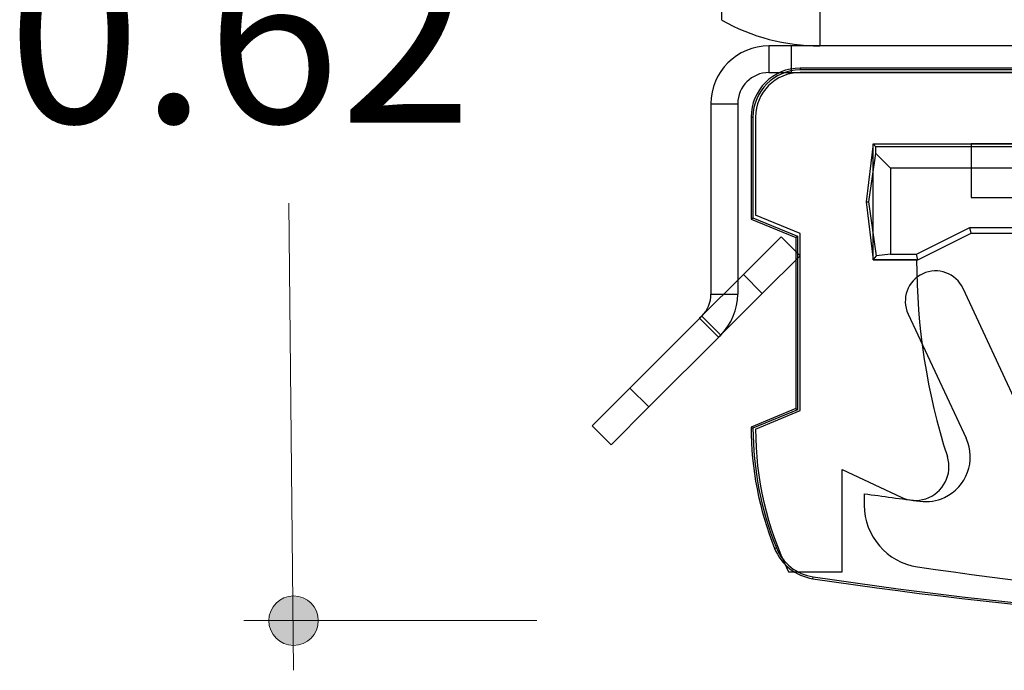
# Model space of a CAD drawing. Units: inches. Extents: x 38.9 to 73.8, y 1.1 to 34.8.
# Drawn here: x 56.2 to 56.8, y 27.8 to 28.2 of the extents above; entities that cross this region are included whole.
import ezdxf

# ---------------------------------------------------------------- set-up
doc = ezdxf.new("R2010")
doc.units = ezdxf.units.IN
doc.header["$MEASUREMENT"] = 0
doc.layers.add('dimensions', color=7, linetype='Continuous', lineweight=0)
doc.layers.add('line art', color=7, linetype='Continuous', lineweight=0)

# ---------------------------------------------------------------- blocks, each defined once
blk = doc.blocks.new('Block_10')
at = {"layer": 'line art', "color": 7, "lineweight": 25}
for p, q in [((56.59734, 28.18847), (56.59734, 28.25485)), ((56.65234, 28.19911), (56.65234, 28.17411)), ((57.43984, 28.17411), (56.62384, 28.17411)), ((56.63634, 28.17411), (56.62384, 28.17411)), ((56.62384, 28.17411), (56.62384, 28.15911)), ((56.63634, 28.17411), (56.63634, 28.15911)), ((57.42334, 28.16161), (56.64134, 28.16161)), ((56.64134, 28.16161), (56.64134, 28.16056)), ((57.42334, 28.16056), (56.64134, 28.16056)), ((56.62384, 28.15911), (56.63634, 28.15911)), ((56.62384, 28.15911), (57.43984, 28.15911)), ((57.42334, 28.15911), (56.64134, 28.15911)), ((56.59134, 28.14161), (56.60634, 28.14161)), ((56.59134, 28.14161), (56.59134, 28.03485)), ((56.60634, 28.14161), (56.60634, 28.03485)), ((56.61384, 28.13411), (56.61384, 28.07696)), ((56.61384, 28.13411), (56.61489, 28.13411)), ((56.61489, 28.13411), (56.61489, 28.07766)), ((56.61634, 28.13411), (56.61634, 28.07911)), ((56.68234, 28.11911), (56.67834, 28.08661)), ((56.68234, 28.11911), (57.38234, 28.11911)), ((56.68234, 28.05411), (56.68234, 28.11911)), ((56.68234, 28.11911), (56.68373, 28.11754)), ((56.68376, 28.1137), (56.68373, 28.11754)), ((56.85917, 28.11754), (56.68373, 28.11754)), ((56.73734, 28.11911), (56.73734, 28.08911)), ((57.32734, 28.11911), (56.73734, 28.11911)), ((56.67992, 28.08661), (56.68376, 28.1137)), ((56.69198, 28.10548), (56.68376, 28.1137)), ((56.69198, 28.10548), (56.69198, 28.05725)), ((56.79326, 28.10548), (56.69198, 28.10548)), ((56.73734, 28.08911), (57.32734, 28.08911)), ((56.67834, 28.08661), (56.68234, 28.05411)), ((56.67834, 28.08661), (56.67992, 28.08661)), ((56.68422, 28.05624), (56.67992, 28.08661)), ((56.61384, 28.07696), (56.61489, 28.07766)), ((56.61384, 28.07696), (56.63884, 28.06661)), ((56.61489, 28.07766), (56.63989, 28.06731)), ((56.64134, 28.06875), (56.61634, 28.07911)), ((56.7066, 28.05725), (56.7366, 28.07225)), ((56.7366, 28.07225), (56.79326, 28.07225)), ((56.73734, 28.06911), (56.7366, 28.07225)), ((56.60952, 28.04579), (56.63073, 28.067)), ((56.63073, 28.067), (56.60952, 28.04579)), ((56.63073, 28.067), (56.60952, 28.04579)), ((56.60952, 28.04579), (56.63073, 28.067)), ((56.64134, 28.05639), (56.63073, 28.067)), ((56.63884, 28.06661), (56.63989, 28.06731)), ((56.63884, 28.06661), (56.63884, 27.97061)), ((56.63989, 28.06731), (56.63989, 27.96991)), ((56.64134, 27.96946), (56.64134, 28.06875)), ((56.70734, 28.05411), (56.73734, 28.06911)), ((56.73734, 28.06911), (56.85234, 28.06911)), ((56.64134, 28.05639), (56.62013, 28.03518)), ((56.62013, 28.03518), (56.64134, 28.05639)), ((56.64134, 28.05639), (56.62013, 28.03518)), ((56.62013, 28.03518), (56.64134, 28.05639)), ((56.68234, 28.05411), (56.68422, 28.05624)), ((56.69198, 28.05725), (56.68422, 28.05624)), ((56.69198, 28.05725), (56.7066, 28.05725)), ((56.70734, 28.05411), (56.7066, 28.05725)), ((56.70667, 28.05411), (56.68234, 28.05411)), ((56.68234, 28.05411), (56.70734, 28.05411)), ((56.58497, 28.02124), (56.60952, 28.04579)), ((56.62013, 28.03518), (56.60952, 28.04579)), ((56.59134, 28.03485), (56.60634, 28.03485)), ((56.59558, 28.01064), (56.62013, 28.03518)), ((56.76524, 27.96835), (56.73275, 28.03803)), ((56.58621, 28.02248), (56.54588, 27.98215)), ((56.58621, 28.02248), (56.58497, 28.02124)), ((56.59682, 28.01187), (56.58621, 28.02248)), ((56.70193, 28.02366), (56.73442, 27.95398)), ((56.59558, 28.01064), (56.58497, 28.02124)), ((56.55649, 27.97154), (56.59682, 28.01187)), ((56.59558, 28.01064), (56.59682, 28.01187)), ((56.54588, 27.98215), (56.52467, 27.96093)), ((56.52467, 27.96093), (56.54588, 27.98215)), ((56.54588, 27.98215), (56.52467, 27.96093)), ((56.52467, 27.96093), (56.54588, 27.98215)), ((56.55649, 27.97154), (56.54588, 27.98215)), ((56.53527, 27.95033), (56.55649, 27.97154)), ((56.55649, 27.97154), (56.53527, 27.95033)), ((56.53527, 27.95033), (56.55649, 27.97154)), ((56.55649, 27.97154), (56.53527, 27.95033)), ((56.63884, 27.97061), (56.61384, 27.96025)), ((56.63989, 27.96991), (56.61489, 27.95955)), ((56.61634, 27.95911), (56.64134, 27.96946)), ((56.63884, 27.97061), (56.63989, 27.96991)), ((56.53527, 27.95033), (56.52467, 27.96093)), ((56.61384, 27.96025), (56.61489, 27.95955)), ((56.61384, 27.96025), (56.61489, 27.95955)), ((56.66484, 27.93638), (56.69811, 27.92087)), ((56.66484, 27.87911), (56.66484, 27.93638)), ((56.67734, 27.92285), (56.67734, 27.91646)), ((56.62704, 27.89211), (56.62801, 27.89251)), ((56.63484, 27.87911), (56.66484, 27.87911)), ((56.64848, 27.87519), (56.64863, 27.87622))]:
    blk.add_line(p, q, dxfattribs=at)
for points in [[(56.59734, 28.18847), (56.61414, 28.17905), (56.63308, 28.17411), (56.65234, 28.17411)], [(56.59734, 28.18847), (56.61414, 28.17905), (56.63308, 28.17411), (56.65234, 28.17411)], [(56.59734, 28.18847), (56.61414, 28.17905), (56.63308, 28.17411), (56.65234, 28.17411)], [(56.59734, 28.18847), (56.61414, 28.17905), (56.63308, 28.17411), (56.65234, 28.17411)], [(56.62384, 28.17411), (56.60589, 28.17411), (56.59134, 28.15956), (56.59134, 28.14161)], [(56.62384, 28.17411), (56.60589, 28.17411), (56.59134, 28.15956), (56.59134, 28.14161)], [(56.62384, 28.17411), (56.60589, 28.17411), (56.59134, 28.15956), (56.59134, 28.14161)], [(56.62384, 28.17411), (56.60589, 28.17411), (56.59134, 28.15956), (56.59134, 28.14161)], [(56.62384, 28.17411), (56.60589, 28.17411), (56.59134, 28.15956), (56.59134, 28.14161)], [(56.62384, 28.17411), (56.60589, 28.17411), (56.59134, 28.15956), (56.59134, 28.14161)], [(56.62384, 28.17411), (56.60589, 28.17411), (56.59134, 28.15956), (56.59134, 28.14161)], [(56.62384, 28.17411), (56.60589, 28.17411), (56.59134, 28.15956), (56.59134, 28.14161)], [(56.64134, 28.16161), (56.62615, 28.16161), (56.61384, 28.1493), (56.61384, 28.13411)], [(56.64134, 28.16161), (56.62615, 28.16161), (56.61384, 28.1493), (56.61384, 28.13411)], [(56.64134, 28.16056), (56.62673, 28.16056), (56.61489, 28.14872), (56.61489, 28.13411)], [(56.64134, 28.16056), (56.62673, 28.16056), (56.61489, 28.14872), (56.61489, 28.13411)], [(56.62384, 28.15911), (56.61417, 28.15911), (56.60634, 28.15127), (56.60634, 28.14161)], [(56.62384, 28.15911), (56.61417, 28.15911), (56.60634, 28.15127), (56.60634, 28.14161)], [(56.62384, 28.15911), (56.61417, 28.15911), (56.60634, 28.15127), (56.60634, 28.14161)], [(56.62384, 28.15911), (56.61417, 28.15911), (56.60634, 28.15127), (56.60634, 28.14161)], [(56.62384, 28.15911), (56.61417, 28.15911), (56.60634, 28.15127), (56.60634, 28.14161)], [(56.62384, 28.15911), (56.61417, 28.15911), (56.60634, 28.15127), (56.60634, 28.14161)], [(56.62384, 28.15911), (56.61417, 28.15911), (56.60634, 28.15127), (56.60634, 28.14161)], [(56.62384, 28.15911), (56.61417, 28.15911), (56.60634, 28.15127), (56.60634, 28.14161)], [(56.64134, 28.15911), (56.62753, 28.15911), (56.61634, 28.14792), (56.61634, 28.13411)], [(56.64134, 28.15911), (56.62753, 28.15911), (56.61634, 28.14792), (56.61634, 28.13411)], [(56.70667, 28.05411), (56.70667, 28.01661), (56.71249, 27.97934), (56.72394, 27.94364)], [(56.70667, 28.05411), (56.70667, 28.01661), (56.71249, 27.97934), (56.72394, 27.94364)], [(56.58621, 28.02248), (56.58949, 28.02576), (56.59134, 28.03021), (56.59134, 28.03485)], [(56.58621, 28.02248), (56.58949, 28.02576), (56.59134, 28.03021), (56.59134, 28.03485)], [(56.58621, 28.02248), (56.58949, 28.02576), (56.59134, 28.03021), (56.59134, 28.03485)], [(56.58621, 28.02248), (56.58949, 28.02576), (56.59134, 28.03021), (56.59134, 28.03485)], [(56.58621, 28.02248), (56.58949, 28.02576), (56.59134, 28.03021), (56.59134, 28.03485)], [(56.58621, 28.02248), (56.58949, 28.02576), (56.59134, 28.03021), (56.59134, 28.03485)], [(56.58621, 28.02248), (56.58949, 28.02576), (56.59134, 28.03021), (56.59134, 28.03485)], [(56.58621, 28.02248), (56.58949, 28.02576), (56.59134, 28.03021), (56.59134, 28.03485)], [(56.59682, 28.01187), (56.60291, 28.01797), (56.60634, 28.02624), (56.60634, 28.03485)], [(56.59682, 28.01187), (56.60291, 28.01797), (56.60634, 28.02624), (56.60634, 28.03485)], [(56.59682, 28.01187), (56.60291, 28.01797), (56.60634, 28.02624), (56.60634, 28.03485)], [(56.59682, 28.01187), (56.60291, 28.01797), (56.60634, 28.02624), (56.60634, 28.03485)], [(56.59682, 28.01187), (56.60291, 28.01797), (56.60634, 28.02624), (56.60634, 28.03485)], [(56.59682, 28.01187), (56.60291, 28.01797), (56.60634, 28.02624), (56.60634, 28.03485)], [(56.59682, 28.01187), (56.60291, 28.01797), (56.60634, 28.02624), (56.60634, 28.03485)], [(56.59682, 28.01187), (56.60291, 28.01797), (56.60634, 28.02624), (56.60634, 28.03485)], [(56.61384, 27.96025), (56.61384, 27.93691), (56.61832, 27.91377), (56.62704, 27.89211)], [(56.61384, 27.96025), (56.61384, 27.93691), (56.61832, 27.91377), (56.62704, 27.89211)], [(56.61489, 27.95955), (56.61498, 27.93658), (56.61943, 27.91382), (56.62801, 27.89251)], [(56.61489, 27.95955), (56.61498, 27.93658), (56.61943, 27.91382), (56.62801, 27.89251)], [(56.61634, 27.95911), (56.61634, 27.93138), (56.62267, 27.90402), (56.63484, 27.87911)], [(56.61634, 27.95911), (56.61634, 27.93138), (56.62267, 27.90402), (56.63484, 27.87911)], [(56.67734, 27.92285), (56.68774, 27.92137), (56.69815, 27.91997), (56.70857, 27.91862)], [(56.67734, 27.92285), (56.68774, 27.92137), (56.69815, 27.91997), (56.70857, 27.91862)], [(56.67734, 27.91646), (56.67734, 27.89912), (56.69004, 27.88439), (56.7072, 27.88184)], [(56.67734, 27.91646), (56.67734, 27.89912), (56.69004, 27.88439), (56.7072, 27.88184)], [(56.62704, 27.89211), (56.63068, 27.88307), (56.63883, 27.87663), (56.64848, 27.87519)], [(56.62704, 27.89211), (56.63068, 27.88307), (56.63883, 27.87663), (56.64848, 27.87519)], [(56.62801, 27.89251), (56.63151, 27.88381), (56.63936, 27.87761), (56.64863, 27.87622)], [(56.62801, 27.89251), (56.63151, 27.88381), (56.63936, 27.87761), (56.64863, 27.87622)], [(56.7072, 27.88184), (56.92278, 27.84985), (57.1419, 27.84985), (57.35748, 27.88184)], [(56.7072, 27.88184), (56.92278, 27.84985), (57.1419, 27.84985), (57.35748, 27.88184)], [(56.64848, 27.87519), (56.90297, 27.83708), (57.16171, 27.83708), (57.4162, 27.87519)], [(56.64848, 27.87519), (56.90297, 27.83708), (57.16171, 27.83708), (57.4162, 27.87519)], [(56.64863, 27.87622), (56.90302, 27.83814), (57.16166, 27.83814), (57.41605, 27.87622)], [(56.64863, 27.87622), (56.90302, 27.83814), (57.16166, 27.83814), (57.41605, 27.87622)]]:
    blk.add_open_spline(points, degree=3, dxfattribs=at)
for points in [[(56.73275, 28.03803), (56.72878, 28.04654), (56.71866, 28.05022), (56.71015, 28.04625), (56.70164, 28.04229), (56.69796, 28.03217), (56.70193, 28.02366)], [(56.73275, 28.03803), (56.72878, 28.04654), (56.71866, 28.05022), (56.71015, 28.04625), (56.70164, 28.04229), (56.69796, 28.03217), (56.70193, 28.02366)], [(56.70857, 27.91862), (56.71327, 27.91802), (56.71804, 27.91876), (56.72233, 27.92076), (56.73484, 27.9266), (56.74026, 27.94147), (56.73442, 27.95398)], [(56.70857, 27.91862), (56.71327, 27.91802), (56.71804, 27.91876), (56.72233, 27.92076), (56.73484, 27.9266), (56.74026, 27.94147), (56.73442, 27.95398)], [(56.69811, 27.92087), (56.70239, 27.91887), (56.70728, 27.91856), (56.71178, 27.92001), (56.72167, 27.92317), (56.72711, 27.93375), (56.72394, 27.94364)], [(56.69811, 27.92087), (56.70239, 27.91887), (56.70728, 27.91856), (56.71178, 27.92001), (56.72167, 27.92317), (56.72711, 27.93375), (56.72394, 27.94364)]]:
    blk.add_open_spline(points, degree=3, knots=[0, 0, 0, 0, 1, 1, 1, 2, 2, 2, 2], dxfattribs=at)
blk = doc.blocks.new('Block_40')
at = {"layer": 'dimensions', "transparency": 33554687}
h = blk.add_hatch(color=7, dxfattribs=at)
h.dxf.hatch_style = 2
edge = h.paths.add_edge_path()
edge.add_spline(control_points=[(56.35715, 27.86551), (56.34947, 27.86551), (56.34326, 27.8593), (56.34326, 27.85163), (56.34326, 27.84395), (56.34947, 27.83774), (56.35715, 27.83774), (56.36483, 27.83774), (56.37104, 27.84395), (56.37104, 27.85163), (56.37104, 27.8593), (56.36483, 27.86551), (56.35715, 27.86551)], knot_values=[0, 0, 0, 0, 1, 1, 1, 2, 2, 2, 3, 3, 3, 4, 4, 4, 4], degree=3, periodic=0)
edge.add_line((56.35715, 27.86551), (56.35715, 27.86551))
at = {"layer": 'dimensions', "color": 7, "lineweight": 20}
blk.add_line((56.32929, 27.85163), (56.49369, 27.85163), dxfattribs=at)
at = {"layer": 'dimensions'}
blk.add_open_spline([(56.35715, 27.86551), (56.34947, 27.86551), (56.34326, 27.8593), (56.34326, 27.85163), (56.34326, 27.84395), (56.34947, 27.83774), (56.35715, 27.83774), (56.36483, 27.83774), (56.37104, 27.84395), (56.37104, 27.85163), (56.37104, 27.8593), (56.36483, 27.86551), (56.35715, 27.86551)], degree=3, knots=[0, 0, 0, 0, 1, 1, 1, 2, 2, 2, 3, 3, 3, 4, 4, 4, 4], dxfattribs=at)
blk = doc.blocks.new('Block_41')
at = {"layer": 'dimensions', "transparency": 33554687}
h = blk.add_hatch(color=7, dxfattribs=at)
h.dxf.hatch_style = 2
edge = h.paths.add_edge_path()
edge.add_spline(control_points=[(56.35044, 28.4974), (56.34276, 28.4974), (56.33655, 28.49119), (56.33655, 28.48351), (56.33655, 28.47583), (56.34276, 28.46962), (56.35044, 28.46962), (56.35812, 28.46962), (56.36433, 28.47583), (56.36433, 28.48351), (56.36433, 28.49119), (56.35812, 28.4974), (56.35044, 28.4974)], knot_values=[0, 0, 0, 0, 1, 1, 1, 2, 2, 2, 3, 3, 3, 4, 4, 4, 4], degree=3, periodic=0)
edge.add_line((56.35044, 28.4974), (56.35044, 28.4974))
at = {"layer": 'dimensions', "color": 7, "lineweight": 20}
blk.add_line((56.32258, 28.48351), (56.48698, 28.48351), dxfattribs=at)
at = {"layer": 'dimensions'}
blk.add_open_spline([(56.35044, 28.4974), (56.34276, 28.4974), (56.33655, 28.49119), (56.33655, 28.48351), (56.33655, 28.47583), (56.34276, 28.46962), (56.35044, 28.46962), (56.35812, 28.46962), (56.36433, 28.47583), (56.36433, 28.48351), (56.36433, 28.49119), (56.35812, 28.4974), (56.35044, 28.4974)], degree=3, knots=[0, 0, 0, 0, 1, 1, 1, 2, 2, 2, 3, 3, 3, 4, 4, 4, 4], dxfattribs=at)
blk = doc.blocks.new('Block_39')
at = {"layer": 'dimensions', "color": 7, "lineweight": 20}
for p, q in [((56.35298, 28.25151), (56.35044, 28.51136)), ((56.35715, 27.82378), (56.35459, 28.08579))]:
    blk.add_line(p, q, dxfattribs=at)
blk.add_lwpolyline([(56.35298, 28.25151)], dxfattribs=at)
at = {"layer": 'dimensions'}
for name in ['Block_41', 'Block_40']:
    blk.add_blockref(name, (0, 0), dxfattribs=at)
at = {"layer": 'dimensions', "insert": (56.19681, 28.13094), "char_height": 0.2, "attachment_point": 7}
blk.add_mtext('\\C7;\\FFuturaLight|b0|i0|c1;\\H0.098333;\\W1.000000;0.62"', dxfattribs=at)
blk = doc.blocks.new('Block_36')
at = {"layer": 'dimensions'}
blk.add_blockref('Block_39', (0, 0), dxfattribs=at)

msp = doc.modelspace()

# ---------------------------------------------------------------- block references
at = {"layer": 'dimensions'}
msp.add_blockref('Block_36', (0, 0), dxfattribs=at)
at = {"layer": 'line art'}
msp.add_blockref('Block_10', (0, 0), dxfattribs=at)

doc.saveas('drawing.dxf')
